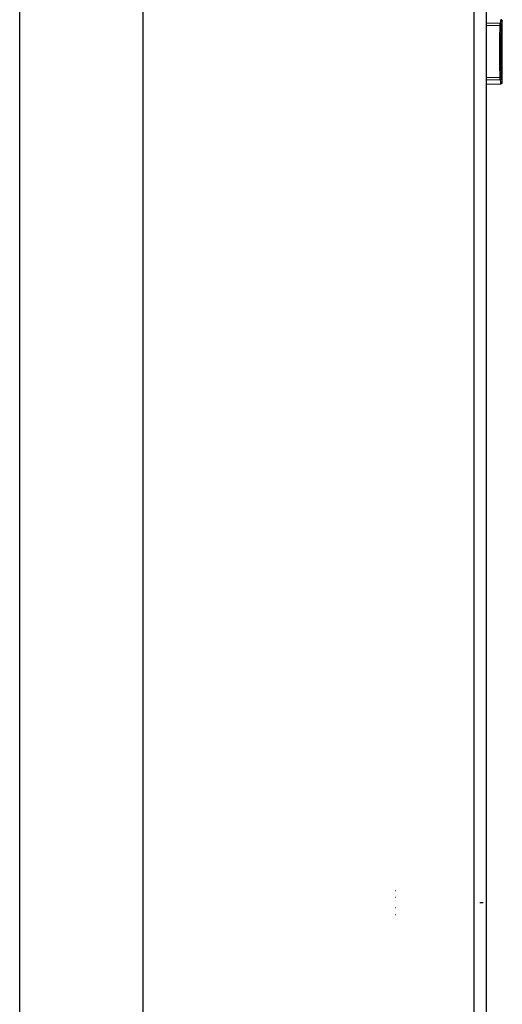
# Model space of a CAD drawing. Extents: x 0 to 1189, y 0 to 841.
# Drawn here: x 579 to 597, y 353 to 388 of the extents above; entities that cross this region are included whole.
import ezdxf

# ---------------------------------------------------------------- set-up
doc = ezdxf.new("R2010")
doc.units = 0
doc.layers.get('0').update_dxf_attribs({"linetype": 'CONTINUOUS'})
doc.layers.add('3_ALL_AXES', color=7, linetype='CONTINUOUS')
doc.layers.add('7_ALL_FEATURES', color=7, linetype='CONTINUOUS')

# ---------------------------------------------------------------- blocks, each defined once
blk = doc.blocks.new('SE170')
at = {"layer": '7_ALL_FEATURES', "color": 7, "linetype": 'CONTINUOUS'}
for p, q in [((596.628, 386.177), (596.637, 386.179)), ((596.637, 386.179), (596.654, 386.185)), ((596.654, 386.185), (596.666, 386.196)), ((596.666, 386.196), (596.673, 386.209)), ((596.673, 386.209), (596.676, 386.219)), ((596.676, 386.225), (596.677, 386.227)), ((596.676, 386.219), (596.676, 386.225)), ((596.677, 386.227), (596.677, 386.229))]:
    blk.add_line(p, q, dxfattribs=at)
blk = doc.blocks.new('SE179')
at = {"layer": '7_ALL_FEATURES', "color": 7, "linetype": 'CONTINUOUS'}
for p, q in [((596.602, 386.396), (596.625, 386.398)), ((596.625, 386.398), (596.642, 386.403)), ((596.642, 386.403), (596.65, 386.409))]:
    blk.add_line(p, q, dxfattribs=at)
blk = doc.blocks.new('SE188')
at = {"layer": '7_ALL_FEATURES', "color": 7, "linetype": 'CONTINUOUS'}
for p, q in [((596.602, 388.28), (596.625, 388.278)), ((596.625, 388.278), (596.642, 388.273)), ((596.642, 388.273), (596.65, 388.267))]:
    blk.add_line(p, q, dxfattribs=at)
blk = doc.blocks.new('SE200')
at = {"layer": '7_ALL_FEATURES', "color": 7, "linetype": 'CONTINUOUS'}
for p, q in [((596.606, 388.358), (596.629, 388.351)), ((596.629, 388.351), (596.647, 388.335)), ((596.647, 388.335), (596.654, 388.314))]:
    blk.add_line(p, q, dxfattribs=at)
blk = doc.blocks.new('SE206')
at = {"layer": '7_ALL_FEATURES', "color": 7, "linetype": 'CONTINUOUS'}
for p, q in [((596.628, 388.496), (596.653, 388.489)), ((596.653, 388.489), (596.67, 388.471)), ((596.67, 388.471), (596.677, 388.446))]:
    blk.add_line(p, q, dxfattribs=at)
blk = doc.blocks.new('SE230')
at = {"layer": '7_ALL_FEATURES', "color": 7, "linetype": 'CONTINUOUS'}
for p, q in [((596.628, 386.179), (596.653, 386.187)), ((596.653, 386.187), (596.67, 386.205)), ((596.67, 386.205), (596.677, 386.229))]:
    blk.add_line(p, q, dxfattribs=at)
blk = doc.blocks.new('SE236')
at = {"layer": '7_ALL_FEATURES', "color": 7, "linetype": 'CONTINUOUS'}
for p, q in [((596.606, 386.318), (596.629, 386.325)), ((596.629, 386.325), (596.647, 386.341)), ((596.647, 386.341), (596.654, 386.362))]:
    blk.add_line(p, q, dxfattribs=at)
blk = doc.blocks.new('SE277')
at = {"layer": '7_ALL_FEATURES', "color": 7, "linetype": 'CONTINUOUS'}
for p, q in [((596.651, 386.399), (596.65, 386.409)), ((596.651, 386.391), (596.651, 386.399)), ((596.651, 386.383), (596.651, 386.391)), ((596.652, 386.377), (596.651, 386.383)), ((596.653, 386.371), (596.652, 386.377)), ((596.653, 386.366), (596.653, 386.371)), ((596.654, 386.362), (596.653, 386.366))]:
    blk.add_line(p, q, dxfattribs=at)
blk = doc.blocks.new('SE279')
at = {"layer": '7_ALL_FEATURES', "color": 7, "linetype": 'CONTINUOUS'}
for p, q in [((596.603, 386.38), (596.602, 386.396)), ((596.603, 386.366), (596.603, 386.38)), ((596.604, 386.354), (596.603, 386.366)), ((596.604, 386.343), (596.604, 386.354)), ((596.605, 386.333), (596.604, 386.343)), ((596.605, 386.325), (596.605, 386.333)), ((596.606, 386.318), (596.605, 386.325))]:
    blk.add_line(p, q, dxfattribs=at)
blk = doc.blocks.new('SE285')
at = {"layer": '7_ALL_FEATURES', "color": 7, "linetype": 'CONTINUOUS'}
for p, q in [((596.64, 387.806), (596.65, 388.267)), ((596.636, 387.338), (596.64, 387.806)), ((596.64, 386.869), (596.636, 387.338)), ((596.65, 386.409), (596.64, 386.869))]:
    blk.add_line(p, q, dxfattribs=at)
blk = doc.blocks.new('SE290')
at = {"layer": '7_ALL_FEATURES', "color": 7, "linetype": 'CONTINUOUS'}
for p, q in [((596.588, 387.338), (596.592, 387.813)), ((596.592, 386.863), (596.588, 387.338)), ((596.602, 386.396), (596.592, 386.863))]:
    blk.add_line(p, q, dxfattribs=at)
blk = doc.blocks.new('SE298')
at = {"layer": '7_ALL_FEATURES', "color": 7, "linetype": 'CONTINUOUS'}
for p, q in [((596.642, 388.496), (596.628, 388.498)), ((596.659, 388.487), (596.642, 388.496)), ((596.669, 388.474), (596.659, 388.487)), ((596.675, 388.461), (596.669, 388.474)), ((596.676, 388.453), (596.675, 388.461)), ((596.677, 388.449), (596.676, 388.453)), ((596.677, 388.446), (596.677, 388.449))]:
    blk.add_line(p, q, dxfattribs=at)
blk = doc.blocks.new('SE315')
at = {"layer": '7_ALL_FEATURES', "color": 7, "linetype": 'CONTINUOUS'}
for p, q in [((596.592, 387.813), (596.603, 388.292)), ((596.603, 388.317), (596.604, 388.328)), ((596.603, 388.305), (596.603, 388.317)), ((596.603, 388.292), (596.603, 388.305)), ((596.604, 388.339), (596.605, 388.349)), ((596.604, 388.328), (596.604, 388.339)), ((596.605, 388.349), (596.606, 388.358))]:
    blk.add_line(p, q, dxfattribs=at)
blk = doc.blocks.new('SE321')
at = {"layer": '7_ALL_FEATURES', "color": 7, "linetype": 'CONTINUOUS'}
for p, q in [((596.65, 388.275), (596.651, 388.282)), ((596.65, 388.267), (596.65, 388.275)), ((596.651, 388.289), (596.652, 388.296)), ((596.651, 388.282), (596.651, 388.289)), ((596.652, 388.303), (596.653, 388.309)), ((596.652, 388.296), (596.652, 388.303)), ((596.653, 388.309), (596.654, 388.314))]:
    blk.add_line(p, q, dxfattribs=at)
blk = doc.blocks.new('SE330')
at = {"layer": '7_ALL_FEATURES', "color": 7, "linetype": 'CONTINUOUS'}
for p, q in [((596.606, 388.358), (596.618, 388.428)), ((596.618, 388.428), (596.626, 388.474)), ((596.626, 388.474), (596.628, 388.496))]:
    blk.add_line(p, q, dxfattribs=at)
blk = doc.blocks.new('SE336')
at = {"layer": '7_ALL_FEATURES', "color": 7, "linetype": 'CONTINUOUS'}
for p, q in [((596.654, 388.314), (596.666, 388.381)), ((596.666, 388.381), (596.674, 388.426)), ((596.674, 388.426), (596.677, 388.446))]:
    blk.add_line(p, q, dxfattribs=at)
blk = doc.blocks.new('SE365')
at = {"layer": '7_ALL_FEATURES', "color": 7, "linetype": 'CONTINUOUS'}
for p, q in [((596.666, 386.295), (596.654, 386.362)), ((596.674, 386.25), (596.666, 386.295)), ((596.677, 386.229), (596.674, 386.25))]:
    blk.add_line(p, q, dxfattribs=at)
blk = doc.blocks.new('SE371')
at = {"layer": '7_ALL_FEATURES', "color": 7, "linetype": 'CONTINUOUS'}
for p, q in [((596.618, 386.248), (596.606, 386.318)), ((596.626, 386.201), (596.618, 386.248)), ((596.628, 386.179), (596.626, 386.201))]:
    blk.add_line(p, q, dxfattribs=at)

msp = doc.modelspace()

# ---------------------------------------------------------------- linework, layer by layer
at = {"color": 7, "linetype": 'CONTINUOUS'}
for p, q in [((595.652, 313.338), (595.652, 489.838)), ((596.102, 313.338), (596.102, 489.838)), ((579.177, 316.538), (579.177, 486.638)), ((592.799, 356.9), (592.797, 356.9)), ((592.799, 356.65), (592.797, 356.65)), ((595.977, 356.463), (595.864, 356.463)), ((592.799, 356.275), (592.797, 356.275)), ((592.799, 356.025), (592.797, 356.025))]:
    msp.add_line(p, q, dxfattribs=at)
at = {"layer": '3_ALL_AXES', "color": 7, "linetype": 'CONTINUOUS'}
msp.add_line((596.677, 386.229), (596.677, 388.446), dxfattribs=at)
at = {"layer": '7_ALL_FEATURES', "color": 7, "linetype": 'CONTINUOUS'}
for p, q in [((583.645, 489.177), (583.645, 313.999)), ((596.606, 388.358), (596.102, 388.369)), ((596.602, 388.28), (596.102, 388.292)), ((596.628, 388.496), (596.628, 388.498)), ((596.677, 386.229), (596.677, 388.446)), ((596.602, 386.396), (596.102, 386.384)), ((596.606, 386.318), (596.102, 386.306)), ((596.102, 386.159), (596.628, 386.177)), ((596.628, 386.177), (596.628, 386.179))]:
    msp.add_line(p, q, dxfattribs=at)

# ---------------------------------------------------------------- block references
at = {"layer": '7_ALL_FEATURES'}
for name in ['SE315', 'SE188', 'SE330', 'SE200', 'SE298', 'SE206', 'SE285', 'SE321', 'SE336', 'SE290', 'SE179', 'SE279', 'SE236', 'SE371', 'SE170', 'SE230', 'SE277', 'SE365']:
    msp.add_blockref(name, (0, 0), dxfattribs=at)

doc.saveas('drawing.dxf')
